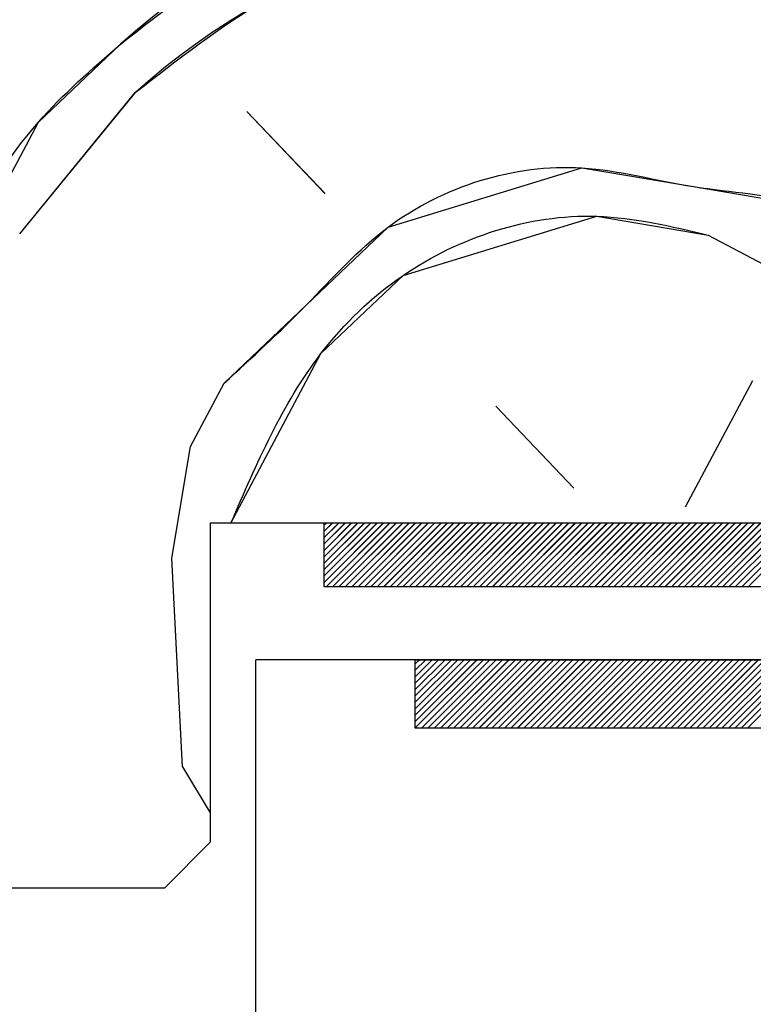
# Paper-space layout 'Feuille 1' of a CAD drawing. Extents: x 410 to 609, y 4 to 298.
# Drawn here: x 566 to 574, y 250 to 261 of the extents above; entities that cross this region are included whole.
import ezdxf

# ---------------------------------------------------------------- set-up
doc = ezdxf.new("R2010")
doc.units = 0
doc.header["$PDSIZE"] = -1
doc.linetypes.add('SLD-CONTINUE', pattern=[0])
doc.layers.get('0').update_dxf_attribs({"linetype": 'CONTINUOUS'})
doc.layers.get('Defpoints').update_dxf_attribs({"linetype": 'CONTINUOUS'})
doc.layers.add('FORMAT', color=7, linetype='SLD-CONTINUE')
doc.styles.add('SLDTEXTSTYLE0', font='TXT', dxfattribs={"width": 0.75})
doc.dimstyles.new('SLDDIMSTYLE1', dxfattribs={"dimtxt": 2.910417, "dimasz": 1.016, "dimexe": 0, "dimexo": 0.0625, "dimgap": 0.727604, "dimtad": 1, "dimlfac": 4, "dimrnd": 1e-09, "dimzin": 12, "dimdsep": 46, "dimtxsty": 'SLDTEXTSTYLE0', "dimblk1": 'DOT', "dimblk2": 'DOT', "dimsah": 1, "dimcen": 0.09, "dimadec": 0, "dimazin": 0, "dimtfac": 1, "dimtofl": 0, "dimtmove": 0, "dimatfit": 3, "dimldrblk": 'DOT', "dimfxl": 1, "dimtolj": 1, "dimtzin": 12, "dimarcsym": 0})

# ---------------------------------------------------------------- blocks, each defined once
blk = doc.blocks.new('_DOT')
at = {"color": 0, "linetype": 'ByBlock'}
blk.add_line((-0.5, 0), (-1, 0), dxfattribs=at)
at = {"color": 0, "linetype": 'ByBlock', "const_width": 0.5}
blk.add_lwpolyline([(-0.25, 0, 1), (0.25, 0, 1)], format="xyb", close=True, dxfattribs=at)
blk = doc.blocks.new('*D75')
at = {"layer": 'Defpoints', "color": 0}
for p in [(561.921, 251.317), (553.421, 175.705), (557.736, 175.705)]:
    blk.add_point(p, dxfattribs=at)
at = {"layer": 'FORMAT', "color": 0, "lineweight": -2}
for p, q in [((561.858, 251.317), (557.736, 251.317)), ((557.736, 250.301), (557.736, 176.721)), ((553.483, 175.705), (557.736, 175.705))]:
    blk.add_line(p, q, dxfattribs=at)
at = {"layer": 'FORMAT', "color": 0, "lineweight": -2, "xscale": 1.016, "yscale": 1.016, "zscale": 1.016}
for p, rotation in [((557.736, 251.317), 90.00000000000018), ((557.736, 175.705), 270.0000000000002)]:
    blk.add_blockref('_DOT', p, dxfattribs=dict(at, rotation=rotation))
at = {"layer": 'FORMAT', "color": 0, "insert": (555.068, 213.511), "char_height": 2.91042, "attachment_point": 5, "rotation": 90, "style": 'SLDTEXTSTYLE0'}
blk.add_mtext('\\A1;Passage libre huisserie (H-8) : 2032', dxfattribs=at)
blk = doc.blocks.new('*D77')
at = {"color": 0, "linetype": 'SLD-CONTINUE', "lineweight": -2}
for p, q in [((580.733, 254.567), (588.68, 254.567)), ((588.68, 253.551), (588.68, 177.971)), ((580.733, 176.955), (588.68, 176.955))]:
    blk.add_line(p, q, dxfattribs=at)
at = {"layer": 'Defpoints', "color": 0}
for p in [(580.671, 254.567), (580.671, 176.955), (588.68, 176.955)]:
    blk.add_point(p, dxfattribs=at)
at = {"color": 0, "lineweight": -2, "xscale": 1.016, "yscale": 1.016, "zscale": 1.016}
for p, rotation in [((588.68, 254.567), 90.00000000000017), ((588.68, 176.955), 270.0000000000002)]:
    blk.add_blockref('_DOT', p, dxfattribs=dict(at, rotation=rotation))
at = {"color": 0, "insert": (586.497, 215.761), "char_height": 2.91042, "attachment_point": 5, "rotation": 90, "style": 'SLDTEXTSTYLE0'}
blk.add_mtext('\\A1;Cote  nominale du vantail (H) : 2040', dxfattribs=at)
blk = doc.blocks.new('SW_HATCH_1')
at = {"color": 0, "linetype": 'SLD-CONTINUE'}
for p, q in [((-8.216, -4.477), (-6.947, -2.927)), ((-4.866, -4.034), (-5.722, -3.134)), ((-0.66, -4.491), (1.421, -5.597)), ((-6.342, -6.809), (-5.973, -6.115)), ((-0.91, -7.472), (-0.173, -6.085)), ((-2.991, -6.365), (-2.135, -7.266)), ((-6.548, -8.034), (-6.342, -6.809)), ((-4.875, -7.667), (-4.855, -7.648)), ((-4.875, -7.737), (-4.785, -7.648)), ((-4.875, -7.808), (-4.715, -7.648)), ((-4.875, -7.878), (-4.645, -7.648)), ((-4.875, -7.948), (-4.575, -7.648)), ((-4.875, -8.018), (-4.505, -7.648)), ((-4.875, -8.088), (-4.434, -7.648)), ((-4.875, -8.158), (-4.364, -7.648)), ((-4.875, -8.229), (-4.294, -7.648)), ((-4.875, -8.299), (-4.224, -7.648)), ((-4.854, -8.348), (-4.154, -7.648)), ((-4.784, -8.348), (-4.084, -7.648)), ((-4.713, -8.348), (-4.013, -7.648)), ((-4.643, -8.348), (-3.943, -7.648)), ((-4.573, -8.348), (-3.873, -7.648)), ((-4.503, -8.348), (-3.803, -7.648)), ((-4.433, -8.348), (-3.733, -7.648)), ((-4.363, -8.348), (-3.663, -7.648)), ((-4.292, -8.348), (-3.592, -7.648)), ((-4.222, -8.348), (-3.522, -7.648)), ((-4.152, -8.348), (-3.452, -7.648)), ((-4.082, -8.348), (-3.382, -7.648)), ((-4.012, -8.348), (-3.312, -7.648)), ((-3.942, -8.348), (-3.242, -7.648)), ((-3.872, -8.348), (-3.172, -7.648)), ((-3.801, -8.348), (-3.101, -7.648)), ((-3.731, -8.348), (-3.031, -7.648)), ((-3.661, -8.348), (-2.961, -7.648)), ((-3.591, -8.348), (-2.891, -7.648)), ((-3.521, -8.348), (-2.821, -7.648)), ((-3.451, -8.348), (-2.751, -7.648)), ((-3.38, -8.348), (-2.68, -7.648)), ((-3.31, -8.348), (-2.61, -7.648)), ((-3.24, -8.348), (-2.54, -7.648)), ((-3.17, -8.348), (-2.47, -7.648)), ((-3.1, -8.348), (-2.4, -7.648)), ((-3.03, -8.348), (-2.33, -7.648)), ((-2.959, -8.348), (-2.259, -7.648)), ((-2.889, -8.348), (-2.189, -7.648)), ((-2.819, -8.348), (-2.119, -7.648)), ((-2.749, -8.348), (-2.049, -7.648)), ((-2.679, -8.348), (-1.979, -7.648)), ((-2.609, -8.348), (-1.909, -7.648)), ((-2.539, -8.348), (-1.839, -7.648)), ((-2.468, -8.348), (-1.768, -7.648)), ((-2.398, -8.348), (-1.698, -7.648)), ((-2.328, -8.348), (-1.628, -7.648)), ((-2.258, -8.348), (-1.558, -7.648)), ((-2.188, -8.348), (-1.488, -7.648)), ((-2.118, -8.348), (-1.418, -7.648)), ((-2.047, -8.348), (-1.347, -7.648)), ((-1.977, -8.348), (-1.277, -7.648)), ((-1.907, -8.348), (-1.207, -7.648)), ((-1.837, -8.348), (-1.137, -7.648)), ((-1.767, -8.348), (-1.067, -7.648)), ((-1.697, -8.348), (-0.997, -7.648)), ((-1.626, -8.348), (-0.926, -7.648)), ((-1.556, -8.348), (-0.856, -7.648)), ((-1.486, -8.348), (-0.786, -7.648)), ((-1.416, -8.348), (-0.716, -7.648)), ((-1.346, -8.348), (-0.646, -7.648)), ((-1.276, -8.348), (-0.576, -7.648)), ((-1.206, -8.348), (-0.506, -7.648)), ((-1.135, -8.348), (-0.435, -7.648)), ((-1.065, -8.348), (-0.365, -7.648)), ((-0.995, -8.348), (-0.295, -7.648)), ((-0.925, -8.348), (-0.225, -7.648)), ((-0.855, -8.348), (-0.155, -7.648)), ((-0.785, -8.348), (-0.085, -7.648)), ((-0.714, -8.348), (-0.014, -7.648)), ((-0.644, -8.348), (0.056, -7.648)), ((-0.574, -8.348), (0.126, -7.648)), ((-0.504, -8.348), (0.196, -7.648)), ((-0.434, -8.348), (0.266, -7.648)), ((-0.364, -8.348), (0.336, -7.648)), ((-0.293, -8.348), (0.407, -7.648)), ((-0.223, -8.348), (0.477, -7.648)), ((-6.43, -10.321), (-6.548, -8.034)), ((-3.875, -9.193), (-3.83, -9.148)), ((-3.875, -9.263), (-3.759, -9.148)), ((-3.875, -9.333), (-3.689, -9.148)), ((-3.875, -9.403), (-3.619, -9.148)), ((-3.875, -9.474), (-3.549, -9.148)), ((-3.875, -9.544), (-3.479, -9.148)), ((-3.875, -9.614), (-3.409, -9.148)), ((-3.875, -9.684), (-3.339, -9.148)), ((-3.875, -9.754), (-3.268, -9.148)), ((-3.875, -9.824), (-3.198, -9.148)), ((-3.875, -9.895), (-3.128, -9.148)), ((-3.808, -9.898), (-3.058, -9.148)), ((-3.738, -9.898), (-2.988, -9.148)), ((-3.668, -9.898), (-2.918, -9.148)), ((-3.597, -9.898), (-2.847, -9.148)), ((-3.527, -9.898), (-2.777, -9.148)), ((-3.457, -9.898), (-2.707, -9.148)), ((-3.387, -9.898), (-2.637, -9.148)), ((-3.317, -9.898), (-2.567, -9.148)), ((-3.247, -9.898), (-2.497, -9.148)), ((-3.176, -9.898), (-2.426, -9.148)), ((-3.106, -9.898), (-2.356, -9.148)), ((-3.036, -9.898), (-2.286, -9.148)), ((-2.966, -9.898), (-2.216, -9.148)), ((-2.896, -9.898), (-2.146, -9.148)), ((-2.826, -9.898), (-2.076, -9.148)), ((-2.756, -9.898), (-2.006, -9.148)), ((-2.685, -9.898), (-1.935, -9.148)), ((-2.615, -9.898), (-1.865, -9.148)), ((-2.545, -9.898), (-1.795, -9.148)), ((-2.475, -9.898), (-1.725, -9.148)), ((-2.405, -9.898), (-1.655, -9.148)), ((-2.335, -9.898), (-1.585, -9.148)), ((-2.264, -9.898), (-1.514, -9.148)), ((-2.194, -9.898), (-1.444, -9.148)), ((-2.124, -9.898), (-1.374, -9.148)), ((-2.054, -9.898), (-1.304, -9.148)), ((-1.984, -9.898), (-1.234, -9.148)), ((-1.914, -9.898), (-1.164, -9.148)), ((-1.843, -9.898), (-1.093, -9.148)), ((-1.773, -9.898), (-1.023, -9.148)), ((-1.703, -9.898), (-0.953, -9.148)), ((-1.633, -9.898), (-0.883, -9.148)), ((-1.563, -9.898), (-0.813, -9.148)), ((-1.493, -9.898), (-0.743, -9.148)), ((-1.423, -9.898), (-0.673, -9.148)), ((-1.352, -9.898), (-0.602, -9.148)), ((-1.282, -9.898), (-0.532, -9.148)), ((-1.212, -9.898), (-0.462, -9.148)), ((-1.142, -9.898), (-0.392, -9.148)), ((-1.072, -9.898), (-0.322, -9.148)), ((-1.002, -9.898), (-0.252, -9.148)), ((-0.931, -9.898), (-0.181, -9.148)), ((-0.861, -9.898), (-0.111, -9.148)), ((-0.791, -9.898), (-0.041, -9.148)), ((-0.721, -9.898), (0.029, -9.148)), ((-0.651, -9.898), (0.099, -9.148)), ((-0.581, -9.898), (0.169, -9.148)), ((-0.51, -9.898), (0.24, -9.148)), ((-0.44, -9.898), (0.31, -9.148)), ((-0.37, -9.898), (0.38, -9.148)), ((-0.3, -9.898), (0.45, -9.148)), ((-0.23, -9.898), (0.52, -9.148)), ((-6.43, -10.321), (-6.125, -10.827))]:
    blk.add_line(p, q, dxfattribs=at)
at = {"color": 0, "linetype": 'SLD-CONTINUE', "flags": 128}
for points in [[(-9.485, -6.027), (-8.01, -3.252), (-7.11, -2.396)], [(-9.485, -6.027), (-8.01, -3.252), (-7.11, -2.396)], [(-9.485, -6.027), (-8.01, -3.252), (-7.11, -2.396)], [(-5.973, -6.115), (-5.073, -5.259), (-4.172, -4.403), (-2.047, -3.753), (-0.822, -3.959), (0.403, -4.166), (1.096, -4.535), (1.953, -5.435), (3.134, -7.398)], [(-5.973, -6.115), (-5.073, -5.259), (-4.172, -4.403), (-2.047, -3.753), (-0.822, -3.959), (0.403, -4.166), (1.096, -4.535), (1.953, -5.435), (3.134, -7.398)], [(-5.973, -6.115), (-5.073, -5.259), (-4.172, -4.403), (-2.047, -3.753), (-0.822, -3.959), (0.403, -4.166), (1.096, -4.535), (1.953, -5.435), (3.134, -7.398)], [(-5.898, -7.648), (-4.91, -5.79), (-4.01, -4.934), (-1.885, -4.284), (-0.66, -4.491)], [(-5.898, -7.648), (-4.91, -5.79), (-4.01, -4.934), (-1.885, -4.284), (-0.66, -4.491)], [(-5.898, -7.648), (-4.91, -5.79), (-4.01, -4.934), (-1.885, -4.284), (-0.66, -4.491)]]:
    blk.add_lwpolyline(points, dxfattribs=at)
at = {"color": 0, "linetype": 'SLD-CONTINUE'}
for centre in [(-1.81, -8.328), (-1.648, -8.859)]:
    blk.add_arc(centre, 7.954, 82.2248, 131.7755, dxfattribs=at)

psp = doc.layouts.new('Feuille 1')

# ---------------------------------------------------------------- linework, layer by layer
at = {"color": 7, "linetype": 'SLD-CONTINUE'}
for p, q in [((565.57937, 258.48754), (566.84835, 260.03738)), ((565.57937, 258.48754), (566.84835, 260.03738)), ((565.57937, 258.48754), (566.84835, 260.03738)), ((568.9294, 258.93082), (568.07327, 259.83097)), ((568.9294, 258.93082), (568.07327, 259.83097)), ((568.9294, 258.93082), (568.07327, 259.83097)), ((573.13572, 258.47398), (575.21685, 257.36745)), ((573.13572, 258.47398), (575.21685, 257.36745)), ((573.13572, 258.47398), (575.21685, 257.36745)), ((572.88529, 255.49272), (573.62299, 256.88015)), ((572.88529, 255.49272), (573.62299, 256.88015)), ((572.88529, 255.49272), (573.62299, 256.88015)), ((567.45405, 256.156), (567.8229, 256.8497)), ((567.45405, 256.156), (567.8229, 256.8497)), ((567.45405, 256.156), (567.8229, 256.8497)), ((570.80417, 256.59927), (571.66031, 255.69913)), ((570.80417, 256.59927), (571.66031, 255.69913)), ((570.80417, 256.59927), (571.66031, 255.69913)), ((567.24761, 254.93101), (567.45404, 256.15599)), ((567.24761, 254.93101), (567.45404, 256.15599)), ((567.24761, 254.93101), (567.45404, 256.15599)), ((567.67061, 255.31705), (567.67061, 251.81705)), ((567.67061, 255.31705), (580.42061, 255.31705)), ((568.92061, 255.29738), (568.94028, 255.31705)), ((568.92061, 255.22721), (569.01044, 255.31705)), ((568.92061, 255.15706), (569.0806, 255.31705)), ((568.92061, 255.0869), (569.15076, 255.31705)), ((568.92061, 255.01675), (569.22092, 255.31705)), ((568.92061, 254.94658), (569.29107, 255.31705)), ((568.92061, 254.87643), (569.36123, 255.31705)), ((568.92061, 254.80627), (569.43139, 255.31705)), ((568.92061, 254.73612), (569.50155, 255.31705)), ((568.92061, 254.66595), (569.57171, 255.31705)), ((568.92061, 255.29738), (568.94028, 255.31705)), ((568.92061, 255.22721), (569.01044, 255.31705)), ((568.92061, 255.15706), (569.0806, 255.31705)), ((568.92061, 255.0869), (569.15076, 255.31705)), ((568.92061, 255.01675), (569.22092, 255.31705)), ((568.92061, 254.94658), (569.29107, 255.31705)), ((568.92061, 254.87643), (569.36123, 255.31705)), ((568.92061, 254.80627), (569.43139, 255.31705)), ((568.92061, 254.73612), (569.50155, 255.31705)), ((568.92061, 254.66595), (569.57171, 255.31705)), ((568.92061, 255.31705), (578.92061, 255.31705)), ((568.92061, 254.61706), (568.92061, 255.31705)), ((568.92061, 255.29738), (568.94028, 255.31705)), ((568.92061, 255.22721), (569.01044, 255.31705)), ((568.92061, 255.15706), (569.0806, 255.31705)), ((568.92061, 255.0869), (569.15076, 255.31705)), ((568.92061, 255.01675), (569.22092, 255.31705)), ((568.92061, 254.94658), (569.29107, 255.31705)), ((568.92061, 254.87643), (569.36123, 255.31705)), ((568.92061, 254.80627), (569.43139, 255.31705)), ((568.92061, 254.73612), (569.50155, 255.31705)), ((568.92061, 254.66595), (569.57171, 255.31705)), ((568.94187, 254.61706), (569.64187, 255.31705)), ((568.94187, 254.61706), (569.64187, 255.31705)), ((568.94187, 254.61706), (569.64187, 255.31705)), ((569.01202, 254.61706), (569.71202, 255.31705)), ((569.01202, 254.61706), (569.71202, 255.31705)), ((569.01202, 254.61706), (569.71202, 255.31705)), ((569.08218, 254.61706), (569.78218, 255.31705)), ((569.08218, 254.61706), (569.78218, 255.31705)), ((569.08218, 254.61706), (569.78218, 255.31705)), ((569.15234, 254.61706), (569.85234, 255.31705)), ((569.15234, 254.61706), (569.85234, 255.31705)), ((569.15234, 254.61706), (569.85234, 255.31705)), ((569.2225, 254.61706), (569.9225, 255.31705)), ((569.2225, 254.61706), (569.9225, 255.31705)), ((569.2225, 254.61706), (569.9225, 255.31705)), ((569.29266, 254.61706), (569.99266, 255.31705)), ((569.29266, 254.61706), (569.99266, 255.31705)), ((569.29266, 254.61706), (569.99266, 255.31705)), ((569.36282, 254.61706), (570.06282, 255.31705)), ((569.36282, 254.61706), (570.06282, 255.31705)), ((569.36282, 254.61706), (570.06282, 255.31705)), ((569.43297, 254.61706), (570.13297, 255.31705)), ((569.43297, 254.61706), (570.13297, 255.31705)), ((569.43297, 254.61706), (570.13297, 255.31705)), ((569.50313, 254.61706), (570.20313, 255.31705)), ((569.50313, 254.61706), (570.20313, 255.31705)), ((569.50313, 254.61706), (570.20313, 255.31705)), ((569.57329, 254.61706), (570.27329, 255.31705)), ((569.57329, 254.61706), (570.27329, 255.31705)), ((569.57329, 254.61706), (570.27329, 255.31705)), ((569.64345, 254.61706), (570.34345, 255.31705)), ((569.64345, 254.61706), (570.34345, 255.31705)), ((569.64345, 254.61706), (570.34345, 255.31705)), ((569.71361, 254.61706), (570.41361, 255.31705)), ((569.71361, 254.61706), (570.41361, 255.31705)), ((569.71361, 254.61706), (570.41361, 255.31705)), ((569.78376, 254.61706), (570.48376, 255.31705)), ((569.78376, 254.61706), (570.48376, 255.31705)), ((569.78376, 254.61706), (570.48376, 255.31705)), ((569.85392, 254.61706), (570.55392, 255.31705)), ((569.85392, 254.61706), (570.55392, 255.31705)), ((569.85392, 254.61706), (570.55392, 255.31705)), ((569.92408, 254.61706), (570.62408, 255.31705)), ((569.92408, 254.61706), (570.62408, 255.31705)), ((569.92408, 254.61706), (570.62408, 255.31705)), ((569.99424, 254.61706), (570.69424, 255.31705)), ((569.99424, 254.61706), (570.69424, 255.31705)), ((569.99424, 254.61706), (570.69424, 255.31705)), ((570.0644, 254.61706), (570.7644, 255.31705)), ((570.0644, 254.61706), (570.7644, 255.31705)), ((570.0644, 254.61706), (570.7644, 255.31705)), ((570.13456, 254.61706), (570.83456, 255.31705)), ((570.13456, 254.61706), (570.83456, 255.31705)), ((570.13456, 254.61706), (570.83456, 255.31705)), ((570.20471, 254.61706), (570.90471, 255.31705)), ((570.20471, 254.61706), (570.90471, 255.31705)), ((570.20471, 254.61706), (570.90471, 255.31705)), ((570.27487, 254.61706), (570.97487, 255.31705)), ((570.27487, 254.61706), (570.97487, 255.31705)), ((570.27487, 254.61706), (570.97487, 255.31705)), ((570.34503, 254.61706), (571.04503, 255.31705)), ((570.34503, 254.61706), (571.04503, 255.31705)), ((570.34503, 254.61706), (571.04503, 255.31705)), ((570.41519, 254.61706), (571.11519, 255.31705)), ((570.41519, 254.61706), (571.11519, 255.31705)), ((570.41519, 254.61706), (571.11519, 255.31705)), ((570.48535, 254.61706), (571.18535, 255.31705)), ((570.48535, 254.61706), (571.18535, 255.31705)), ((570.48535, 254.61706), (571.18535, 255.31705)), ((570.55551, 254.61706), (571.25551, 255.31705)), ((570.55551, 254.61706), (571.25551, 255.31705)), ((570.55551, 254.61706), (571.25551, 255.31705)), ((570.62566, 254.61706), (571.32566, 255.31705)), ((570.62566, 254.61706), (571.32566, 255.31705)), ((570.62566, 254.61706), (571.32566, 255.31705)), ((570.69582, 254.61706), (571.39582, 255.31705)), ((570.69582, 254.61706), (571.39582, 255.31705)), ((570.69582, 254.61706), (571.39582, 255.31705)), ((570.76598, 254.61706), (571.46598, 255.31705)), ((570.76598, 254.61706), (571.46598, 255.31705)), ((570.76598, 254.61706), (571.46598, 255.31705)), ((570.83614, 254.61706), (571.53614, 255.31705)), ((570.83614, 254.61706), (571.53614, 255.31705)), ((570.83614, 254.61706), (571.53614, 255.31705)), ((570.9063, 254.61706), (571.6063, 255.31705)), ((570.9063, 254.61706), (571.6063, 255.31705)), ((570.9063, 254.61706), (571.6063, 255.31705)), ((570.97646, 254.61706), (571.67645, 255.31705)), ((570.97646, 254.61706), (571.67645, 255.31705)), ((570.97646, 254.61706), (571.67645, 255.31705)), ((571.04661, 254.61706), (571.74661, 255.31705)), ((571.04661, 254.61706), (571.74661, 255.31705)), ((571.04661, 254.61706), (571.74661, 255.31705)), ((571.11677, 254.61706), (571.81677, 255.31705)), ((571.11677, 254.61706), (571.81677, 255.31705)), ((571.11677, 254.61706), (571.81677, 255.31705)), ((571.18693, 254.61706), (571.88693, 255.31705)), ((571.18693, 254.61706), (571.88693, 255.31705)), ((571.18693, 254.61706), (571.88693, 255.31705)), ((571.25709, 254.61706), (571.95709, 255.31705)), ((571.25709, 254.61706), (571.95709, 255.31705)), ((571.25709, 254.61706), (571.95709, 255.31705)), ((571.32725, 254.61706), (572.02725, 255.31705)), ((571.32725, 254.61706), (572.02725, 255.31705)), ((571.32725, 254.61706), (572.02725, 255.31705)), ((571.3974, 254.61706), (572.0974, 255.31705)), ((571.3974, 254.61706), (572.0974, 255.31705)), ((571.3974, 254.61706), (572.0974, 255.31705)), ((571.46756, 254.61706), (572.16756, 255.31705)), ((571.46756, 254.61706), (572.16756, 255.31705)), ((571.46756, 254.61706), (572.16756, 255.31705)), ((571.53772, 254.61706), (572.23772, 255.31705)), ((571.53772, 254.61706), (572.23772, 255.31705)), ((571.53772, 254.61706), (572.23772, 255.31705)), ((571.60788, 254.61706), (572.30788, 255.31705)), ((571.60788, 254.61706), (572.30788, 255.31705)), ((571.60788, 254.61706), (572.30788, 255.31705)), ((571.67804, 254.61706), (572.37804, 255.31705)), ((571.67804, 254.61706), (572.37804, 255.31705)), ((571.67804, 254.61706), (572.37804, 255.31705)), ((571.7482, 254.61706), (572.4482, 255.31705)), ((571.7482, 254.61706), (572.4482, 255.31705)), ((571.7482, 254.61706), (572.4482, 255.31705)), ((571.81835, 254.61706), (572.51835, 255.31705)), ((571.81835, 254.61706), (572.51835, 255.31705)), ((571.81835, 254.61706), (572.51835, 255.31705)), ((571.88851, 254.61706), (572.58851, 255.31705)), ((571.88851, 254.61706), (572.58851, 255.31705)), ((571.88851, 254.61706), (572.58851, 255.31705)), ((571.95867, 254.61706), (572.65867, 255.31705)), ((571.95867, 254.61706), (572.65867, 255.31705)), ((571.95867, 254.61706), (572.65867, 255.31705)), ((572.02883, 254.61706), (572.72883, 255.31705)), ((572.02883, 254.61706), (572.72883, 255.31705)), ((572.02883, 254.61706), (572.72883, 255.31705)), ((572.09899, 254.61706), (572.79899, 255.31705)), ((572.09899, 254.61706), (572.79899, 255.31705)), ((572.09899, 254.61706), (572.79899, 255.31705)), ((572.16915, 254.61706), (572.86915, 255.31705)), ((572.16915, 254.61706), (572.86915, 255.31705)), ((572.16915, 254.61706), (572.86915, 255.31705)), ((572.2393, 254.61706), (572.9393, 255.31705)), ((572.2393, 254.61706), (572.9393, 255.31705)), ((572.2393, 254.61706), (572.9393, 255.31705)), ((572.30946, 254.61706), (573.00946, 255.31705)), ((572.30946, 254.61706), (573.00946, 255.31705)), ((572.30946, 254.61706), (573.00946, 255.31705)), ((572.37962, 254.61706), (573.07962, 255.31705)), ((572.37962, 254.61706), (573.07962, 255.31705)), ((572.37962, 254.61706), (573.07962, 255.31705)), ((572.44978, 254.61706), (573.14978, 255.31705)), ((572.44978, 254.61706), (573.14978, 255.31705)), ((572.44978, 254.61706), (573.14978, 255.31705)), ((572.51994, 254.61706), (573.21994, 255.31705)), ((572.51994, 254.61706), (573.21994, 255.31705)), ((572.51994, 254.61706), (573.21994, 255.31705)), ((572.59009, 254.61706), (573.29009, 255.31705)), ((572.59009, 254.61706), (573.29009, 255.31705)), ((572.59009, 254.61706), (573.29009, 255.31705)), ((572.66025, 254.61706), (573.36025, 255.31705)), ((572.66025, 254.61706), (573.36025, 255.31705)), ((572.66025, 254.61706), (573.36025, 255.31705)), ((572.73041, 254.61706), (573.43041, 255.31705)), ((572.73041, 254.61706), (573.43041, 255.31705)), ((572.73041, 254.61706), (573.43041, 255.31705)), ((572.80057, 254.61706), (573.50057, 255.31705)), ((572.80057, 254.61706), (573.50057, 255.31705)), ((572.80057, 254.61706), (573.50057, 255.31705)), ((572.87073, 254.61706), (573.57073, 255.31705)), ((572.87073, 254.61706), (573.57073, 255.31705)), ((572.87073, 254.61706), (573.57073, 255.31705)), ((572.94089, 254.61706), (573.64089, 255.31705)), ((572.94089, 254.61706), (573.64089, 255.31705)), ((572.94089, 254.61706), (573.64089, 255.31705)), ((573.01104, 254.61706), (573.71104, 255.31705)), ((573.01104, 254.61706), (573.71104, 255.31705)), ((573.01104, 254.61706), (573.71104, 255.31705)), ((573.0812, 254.61706), (573.7812, 255.31705)), ((573.0812, 254.61706), (573.7812, 255.31705)), ((573.0812, 254.61706), (573.7812, 255.31705)), ((573.15136, 254.61706), (573.85136, 255.31705)), ((573.15136, 254.61706), (573.85136, 255.31705)), ((573.15136, 254.61706), (573.85136, 255.31705)), ((573.22152, 254.61706), (573.92152, 255.31705)), ((573.22152, 254.61706), (573.92152, 255.31705)), ((573.22152, 254.61706), (573.92152, 255.31705)), ((573.29168, 254.61706), (573.99168, 255.31705)), ((573.29168, 254.61706), (573.99168, 255.31705)), ((573.29168, 254.61706), (573.99168, 255.31705)), ((573.36184, 254.61706), (574.06184, 255.31705)), ((573.36184, 254.61706), (574.06184, 255.31705)), ((573.36184, 254.61706), (574.06184, 255.31705)), ((573.43199, 254.61706), (574.13199, 255.31705)), ((573.43199, 254.61706), (574.13199, 255.31705)), ((573.43199, 254.61706), (574.13199, 255.31705)), ((573.50215, 254.61706), (574.20215, 255.31705)), ((573.50215, 254.61706), (574.20215, 255.31705)), ((573.50215, 254.61706), (574.20215, 255.31705)), ((573.57231, 254.61706), (574.27231, 255.31705)), ((573.57231, 254.61706), (574.27231, 255.31705)), ((573.57231, 254.61706), (574.27231, 255.31705)), ((567.36603, 252.64347), (567.2476, 254.93102)), ((567.36603, 252.64347), (567.2476, 254.93102)), ((567.36603, 252.64347), (567.2476, 254.93102)), ((578.92061, 254.61706), (568.92061, 254.61706)), ((579.92061, 253.81706), (568.17061, 253.81706)), ((568.17061, 210.19023), (568.17061, 253.81706)), ((569.92061, 253.77168), (569.96598, 253.81706)), ((569.92061, 253.70153), (570.03614, 253.81706)), ((569.92061, 253.63136), (570.1063, 253.81706)), ((569.92061, 253.5612), (570.17646, 253.81706)), ((569.92061, 253.49105), (570.24661, 253.81706)), ((569.92061, 253.4209), (570.31677, 253.81706)), ((569.92061, 253.35073), (570.38693, 253.81706)), ((569.92061, 253.28057), (570.45709, 253.81706)), ((569.92061, 253.21042), (570.52725, 253.81706)), ((569.92061, 253.14026), (570.5974, 253.81706)), ((569.92061, 253.07009), (570.66756, 253.81706)), ((569.92061, 253.77168), (569.96598, 253.81706)), ((569.92061, 253.70153), (570.03614, 253.81706)), ((569.92061, 253.63136), (570.1063, 253.81706)), ((569.92061, 253.5612), (570.17646, 253.81706)), ((569.92061, 253.49105), (570.24661, 253.81706)), ((569.92061, 253.4209), (570.31677, 253.81706)), ((569.92061, 253.35073), (570.38693, 253.81706)), ((569.92061, 253.28057), (570.45709, 253.81706)), ((569.92061, 253.21042), (570.52725, 253.81706)), ((569.92061, 253.14026), (570.5974, 253.81706)), ((569.92061, 253.07009), (570.66756, 253.81706)), ((569.92061, 253.81706), (579.92061, 253.81706)), ((569.92061, 253.06705), (569.92061, 253.81706)), ((569.92061, 253.77168), (569.96598, 253.81706)), ((569.92061, 253.70153), (570.03614, 253.81706)), ((569.92061, 253.63136), (570.1063, 253.81706)), ((569.92061, 253.5612), (570.17646, 253.81706)), ((569.92061, 253.49105), (570.24661, 253.81706)), ((569.92061, 253.4209), (570.31677, 253.81706)), ((569.92061, 253.35073), (570.38693, 253.81706)), ((569.92061, 253.28057), (570.45709, 253.81706)), ((569.92061, 253.21042), (570.52725, 253.81706)), ((569.92061, 253.14026), (570.5974, 253.81706)), ((569.92061, 253.07009), (570.66756, 253.81706)), ((569.98772, 253.06705), (570.73772, 253.81706)), ((569.98772, 253.06705), (570.73772, 253.81706)), ((569.98772, 253.06705), (570.73772, 253.81706)), ((570.05788, 253.06705), (570.80788, 253.81706)), ((570.05788, 253.06705), (570.80788, 253.81706)), ((570.05788, 253.06705), (570.80788, 253.81706)), ((570.12804, 253.06705), (570.87804, 253.81706)), ((570.12804, 253.06705), (570.87804, 253.81706)), ((570.12804, 253.06705), (570.87804, 253.81706)), ((570.1982, 253.06705), (570.9482, 253.81706)), ((570.1982, 253.06705), (570.9482, 253.81706)), ((570.1982, 253.06705), (570.9482, 253.81706)), ((570.26835, 253.06705), (571.01835, 253.81706)), ((570.26835, 253.06705), (571.01835, 253.81706)), ((570.26835, 253.06705), (571.01835, 253.81706)), ((570.33851, 253.06705), (571.08851, 253.81706)), ((570.33851, 253.06705), (571.08851, 253.81706)), ((570.33851, 253.06705), (571.08851, 253.81706)), ((570.40867, 253.06705), (571.15867, 253.81706)), ((570.40867, 253.06705), (571.15867, 253.81706)), ((570.40867, 253.06705), (571.15867, 253.81706)), ((570.47883, 253.06705), (571.22883, 253.81706)), ((570.47883, 253.06705), (571.22883, 253.81706)), ((570.47883, 253.06705), (571.22883, 253.81706)), ((570.54899, 253.06705), (571.29899, 253.81706)), ((570.54899, 253.06705), (571.29899, 253.81706)), ((570.54899, 253.06705), (571.29899, 253.81706)), ((570.61915, 253.06705), (571.36915, 253.81706)), ((570.61915, 253.06705), (571.36915, 253.81706)), ((570.61915, 253.06705), (571.36915, 253.81706)), ((570.6893, 253.06705), (571.4393, 253.81706)), ((570.6893, 253.06705), (571.4393, 253.81706)), ((570.6893, 253.06705), (571.4393, 253.81706)), ((570.75946, 253.06705), (571.50946, 253.81706)), ((570.75946, 253.06705), (571.50946, 253.81706)), ((570.75946, 253.06705), (571.50946, 253.81706)), ((570.82962, 253.06705), (571.57962, 253.81706)), ((570.82962, 253.06705), (571.57962, 253.81706)), ((570.82962, 253.06705), (571.57962, 253.81706)), ((570.89978, 253.06705), (571.64978, 253.81706)), ((570.89978, 253.06705), (571.64978, 253.81706)), ((570.89978, 253.06705), (571.64978, 253.81706)), ((570.96994, 253.06705), (571.71994, 253.81706)), ((570.96994, 253.06705), (571.71994, 253.81706)), ((570.96994, 253.06705), (571.71994, 253.81706)), ((571.04009, 253.06705), (571.79009, 253.81706)), ((571.04009, 253.06705), (571.79009, 253.81706)), ((571.04009, 253.06705), (571.79009, 253.81706)), ((571.11025, 253.06705), (571.86025, 253.81706)), ((571.11025, 253.06705), (571.86025, 253.81706)), ((571.11025, 253.06705), (571.86025, 253.81706)), ((571.18041, 253.06705), (571.93041, 253.81706)), ((571.18041, 253.06705), (571.93041, 253.81706)), ((571.18041, 253.06705), (571.93041, 253.81706)), ((571.25057, 253.06705), (572.00057, 253.81706)), ((571.25057, 253.06705), (572.00057, 253.81706)), ((571.25057, 253.06705), (572.00057, 253.81706)), ((571.32073, 253.06705), (572.07073, 253.81706)), ((571.32073, 253.06705), (572.07073, 253.81706)), ((571.32073, 253.06705), (572.07073, 253.81706)), ((571.39089, 253.06705), (572.14089, 253.81706)), ((571.39089, 253.06705), (572.14089, 253.81706)), ((571.39089, 253.06705), (572.14089, 253.81706)), ((571.46104, 253.06705), (572.21104, 253.81706)), ((571.46104, 253.06705), (572.21104, 253.81706)), ((571.46104, 253.06705), (572.21104, 253.81706)), ((571.5312, 253.06705), (572.2812, 253.81706)), ((571.5312, 253.06705), (572.2812, 253.81706)), ((571.5312, 253.06705), (572.2812, 253.81706)), ((571.60136, 253.06705), (572.35136, 253.81706)), ((571.60136, 253.06705), (572.35136, 253.81706)), ((571.60136, 253.06705), (572.35136, 253.81706)), ((571.67152, 253.06705), (572.42152, 253.81706)), ((571.67152, 253.06705), (572.42152, 253.81706)), ((571.67152, 253.06705), (572.42152, 253.81706)), ((571.74168, 253.06705), (572.49168, 253.81706)), ((571.74168, 253.06705), (572.49168, 253.81706)), ((571.74168, 253.06705), (572.49168, 253.81706)), ((571.81184, 253.06705), (572.56184, 253.81706)), ((571.81184, 253.06705), (572.56184, 253.81706)), ((571.81184, 253.06705), (572.56184, 253.81706)), ((571.88199, 253.06705), (572.63199, 253.81706)), ((571.88199, 253.06705), (572.63199, 253.81706)), ((571.88199, 253.06705), (572.63199, 253.81706)), ((571.95215, 253.06705), (572.70215, 253.81706)), ((571.95215, 253.06705), (572.70215, 253.81706)), ((571.95215, 253.06705), (572.70215, 253.81706)), ((572.02231, 253.06705), (572.77231, 253.81706)), ((572.02231, 253.06705), (572.77231, 253.81706)), ((572.02231, 253.06705), (572.77231, 253.81706)), ((572.09247, 253.06705), (572.84247, 253.81706)), ((572.09247, 253.06705), (572.84247, 253.81706)), ((572.09247, 253.06705), (572.84247, 253.81706)), ((572.16263, 253.06705), (572.91263, 253.81706)), ((572.16263, 253.06705), (572.91263, 253.81706)), ((572.16263, 253.06705), (572.91263, 253.81706)), ((572.23279, 253.06705), (572.98279, 253.81706)), ((572.23279, 253.06705), (572.98279, 253.81706)), ((572.23279, 253.06705), (572.98279, 253.81706)), ((572.30294, 253.06705), (573.05294, 253.81706)), ((572.30294, 253.06705), (573.05294, 253.81706)), ((572.30294, 253.06705), (573.05294, 253.81706)), ((572.3731, 253.06705), (573.1231, 253.81706)), ((572.3731, 253.06705), (573.1231, 253.81706)), ((572.3731, 253.06705), (573.1231, 253.81706)), ((572.44326, 253.06705), (573.19326, 253.81706)), ((572.44326, 253.06705), (573.19326, 253.81706)), ((572.44326, 253.06705), (573.19326, 253.81706)), ((572.51342, 253.06705), (573.26342, 253.81706)), ((572.51342, 253.06705), (573.26342, 253.81706)), ((572.51342, 253.06705), (573.26342, 253.81706)), ((572.58358, 253.06705), (573.33358, 253.81706)), ((572.58358, 253.06705), (573.33358, 253.81706)), ((572.58358, 253.06705), (573.33358, 253.81706)), ((572.65373, 253.06705), (573.40373, 253.81706)), ((572.65373, 253.06705), (573.40373, 253.81706)), ((572.65373, 253.06705), (573.40373, 253.81706)), ((572.72389, 253.06705), (573.47389, 253.81706)), ((572.72389, 253.06705), (573.47389, 253.81706)), ((572.72389, 253.06705), (573.47389, 253.81706)), ((572.79405, 253.06705), (573.54405, 253.81706)), ((572.79405, 253.06705), (573.54405, 253.81706)), ((572.79405, 253.06705), (573.54405, 253.81706)), ((572.86421, 253.06705), (573.61421, 253.81706)), ((572.86421, 253.06705), (573.61421, 253.81706)), ((572.86421, 253.06705), (573.61421, 253.81706)), ((572.93437, 253.06705), (573.68437, 253.81706)), ((572.93437, 253.06705), (573.68437, 253.81706)), ((572.93437, 253.06705), (573.68437, 253.81706)), ((573.00453, 253.06705), (573.75453, 253.81706)), ((573.00453, 253.06705), (573.75453, 253.81706)), ((573.00453, 253.06705), (573.75453, 253.81706)), ((573.07468, 253.06705), (573.82468, 253.81706)), ((573.07468, 253.06705), (573.82468, 253.81706)), ((573.07468, 253.06705), (573.82468, 253.81706)), ((573.14484, 253.06705), (573.89484, 253.81706)), ((573.14484, 253.06705), (573.89484, 253.81706)), ((573.14484, 253.06705), (573.89484, 253.81706)), ((573.215, 253.06705), (573.965, 253.81706)), ((573.215, 253.06705), (573.965, 253.81706)), ((573.215, 253.06705), (573.965, 253.81706)), ((573.28516, 253.06705), (574.03516, 253.81706)), ((573.28516, 253.06705), (574.03516, 253.81706)), ((573.28516, 253.06705), (574.03516, 253.81706)), ((573.35532, 253.06705), (574.10532, 253.81706)), ((573.35532, 253.06705), (574.10532, 253.81706)), ((573.35532, 253.06705), (574.10532, 253.81706)), ((573.42548, 253.06705), (574.17548, 253.81706)), ((573.42548, 253.06705), (574.17548, 253.81706)), ((573.42548, 253.06705), (574.17548, 253.81706)), ((573.49563, 253.06705), (574.24563, 253.81706)), ((573.49563, 253.06705), (574.24563, 253.81706)), ((573.49563, 253.06705), (574.24563, 253.81706)), ((573.56579, 253.06705), (574.31579, 253.81706)), ((573.56579, 253.06705), (574.31579, 253.81706)), ((573.56579, 253.06705), (574.31579, 253.81706)), ((579.92061, 253.06705), (569.92061, 253.06705)), ((567.36607, 252.64344), (567.67061, 252.13732)), ((567.36607, 252.64344), (567.67061, 252.13732)), ((567.36607, 252.64344), (567.67061, 252.13732)), ((567.17061, 251.31704), (567.67061, 251.81705)), ((561.92061, 251.31704), (567.17061, 251.31704))]:
    psp.add_line(p, q, dxfattribs=at)
for points, knots in [([(566.6859, 260.56867), (567.14863, 260.92897), (568.4893, 261.97288), (570.78097, 262.67349), (572.47618, 262.55777), (573.06126, 262.51783)], [0, 0, 0, 0, 0.25658474, 0.7434177, 1, 1, 1, 1]), ([(566.6859, 260.56867), (567.14863, 260.92897), (568.4893, 261.97288), (570.78097, 262.67349), (572.47618, 262.55777), (573.06126, 262.51783)], [0, 0, 0, 0, 0.25658474, 0.7434177, 1, 1, 1, 1]), ([(566.6859, 260.56867), (567.14863, 260.92897), (568.4893, 261.97288), (570.78097, 262.67349), (572.47618, 262.55777), (573.06126, 262.51783)], [0, 0, 0, 0, 0.25658474, 0.7434177, 1, 1, 1, 1]), ([(566.84833, 260.03738), (567.31106, 260.39768), (568.65173, 261.44159), (570.94339, 262.1422), (572.63861, 262.02648), (573.22369, 261.98654)], [0, 0, 0, 0, 0.25658484, 0.74341772, 1, 1, 1, 1]), ([(566.84833, 260.03738), (567.31106, 260.39768), (568.65173, 261.44159), (570.94339, 262.1422), (572.63861, 262.02648), (573.22369, 261.98654)], [0, 0, 0, 0, 0.25658484, 0.74341772, 1, 1, 1, 1]), ([(566.84833, 260.03738), (567.31106, 260.39768), (568.65173, 261.44159), (570.94339, 262.1422), (572.63861, 262.02648), (573.22369, 261.98654)], [0, 0, 0, 0, 0.25658484, 0.74341772, 1, 1, 1, 1]), ([(564.31037, 256.9377), (564.7064, 257.93539), (565.25897, 259.32745), (566.3709, 260.29466), (566.68591, 260.56867)], [0, 0, 0, 0, 0.71669941, 1, 1, 1, 1]), ([(564.31037, 256.9377), (564.7064, 257.93539), (565.25897, 259.32745), (566.3709, 260.29466), (566.68591, 260.56867)], [0, 0, 0, 0, 0.71669941, 1, 1, 1, 1]), ([(564.31037, 256.9377), (564.7064, 257.93539), (565.25897, 259.32745), (566.3709, 260.29466), (566.68591, 260.56867)], [0, 0, 0, 0, 0.71669941, 1, 1, 1, 1]), ([(567.82292, 256.8497), (568.12786, 257.12994), (568.73774, 257.69043), (569.78172, 258.86911), (571.4472, 259.39566), (572.96189, 258.9528), (574.07422, 258.92135), (575.05223, 258.38237), (576.00751, 257.27867), (576.56661, 256.24037), (576.92912, 255.56717)], [0, 0, 0, 0, 0.10793186, 0.21586191, 0.40893319, 0.51686309, 0.62479335, 0.69305543, 0.80098736, 1, 1, 1, 1]), ([(567.82292, 256.8497), (568.12786, 257.12994), (568.73774, 257.69043), (569.78172, 258.86911), (571.4472, 259.39566), (572.96189, 258.9528), (574.07422, 258.92135), (575.05223, 258.38237), (576.00751, 257.27867), (576.56661, 256.24037), (576.92912, 255.56717)], [0, 0, 0, 0, 0.10793186, 0.21586191, 0.40893319, 0.51686309, 0.62479335, 0.69305543, 0.80098736, 1, 1, 1, 1]), ([(567.82292, 256.8497), (568.12786, 257.12994), (568.73774, 257.69043), (569.78172, 258.86911), (571.4472, 259.39566), (572.96189, 258.9528), (574.07422, 258.92135), (575.05223, 258.38237), (576.00751, 257.27867), (576.56661, 256.24037), (576.92912, 255.56717)], [0, 0, 0, 0, 0.10793186, 0.21586191, 0.40893319, 0.51686309, 0.62479335, 0.69305543, 0.80098736, 1, 1, 1, 1]), ([(567.89781, 255.31705), (568.17878, 255.96916), (568.62567, 257.00634), (569.97866, 258.31637), (571.59848, 258.84137), (572.72998, 258.57095), (573.1357, 258.47398)], [0, 0, 0, 0, 0.30890119, 0.49130466, 0.81759728, 1, 1, 1, 1]), ([(567.89781, 255.31705), (568.17878, 255.96916), (568.62567, 257.00634), (569.97866, 258.31637), (571.59848, 258.84137), (572.72998, 258.57095), (573.1357, 258.47398)], [0, 0, 0, 0, 0.30890119, 0.49130466, 0.81759728, 1, 1, 1, 1]), ([(567.89781, 255.31705), (568.17878, 255.96916), (568.62567, 257.00634), (569.97866, 258.31637), (571.59848, 258.84137), (572.72998, 258.57095), (573.1357, 258.47398)], [0, 0, 0, 0, 0.30890119, 0.49130466, 0.81759728, 1, 1, 1, 1])]:
    psp.add_open_spline(points, degree=3, knots=knots, dxfattribs=at)

# ---------------------------------------------------------------- block references
psp.add_blockref('SW_HATCH_1', (573.79561, 262.96469), dxfattribs=at)

# ---------------------------------------------------------------- dimensions: what is measured, and where the dimension line sits
dim = psp.add_linear_dim(base=(588.68026, 176.95458), p1=(580.67061, 254.56705), p2=(580.67061, 176.95458), angle=90, text='Cote  nominale du vantail (H) : 2040', dimstyle='SLDDIMSTYLE1', dxfattribs=at)
dim.commit()
dim.dimension.update_dxf_attribs({"geometry": '*D77', "text_midpoint": (588.68026, 215.76082), "dimtype": 160})
at = {"layer": 'FORMAT', "color": 7}
dim = psp.add_linear_dim(base=(557.73565, 175.70458), p1=(561.92061, 251.31705), p2=(553.42061, 175.70458), angle=90, text='Passage libre huisserie (H-8) : 2032', dimstyle='SLDDIMSTYLE1', dxfattribs=at)
dim.commit()
dim.dimension.update_dxf_attribs({"geometry": '*D75', "text_midpoint": (557.73565, 213.51082), "dimtype": 160})

doc.saveas('drawing.dxf')
